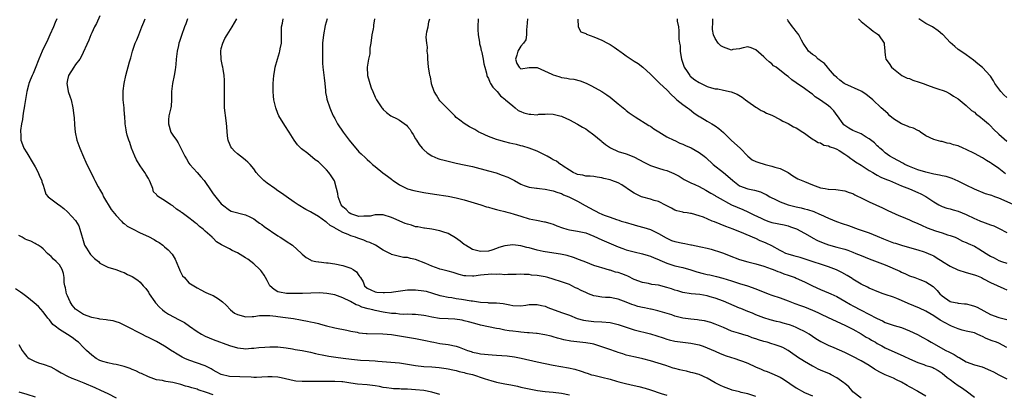
# Model space of a CAD drawing. Units: inches. Extents: x 2586000 to 2589000, y 1539000 to 1542000.
# Drawn here: x 2586153 to 2586396, y 1539346 to 1539439 of the extents above; entities that cross this region are included whole.
import ezdxf

# ---------------------------------------------------------------- set-up
doc = ezdxf.new("R2010")
doc.units = ezdxf.units.IN
doc.header["$MEASUREMENT"] = 0
doc.layers.add('LD25861539_2ft', color=9, linetype='Continuous')

msp = doc.modelspace()

# ---------------------------------------------------------------- linework, layer by layer
at = {"layer": 'LD25861539_2ft'}
for points, elevation in [([(2586173, 1539439.72), (2586172.16, 1539437.84), (2586171.72, 1539437), (2586171, 1539435.51), (2586170.77, 1539435), (2586170.26, 1539433.74), (2586168.39, 1539429.61), (2586168.02, 1539429), (2586167, 1539427.66), (2586166.55, 1539427), (2586165.25, 1539425), (2586165, 1539423.89), (2586164.84, 1539423), (2586165, 1539422.06), (2586165.22, 1539421), (2586165.65, 1539419.65), (2586165.9, 1539419), (2586166.36, 1539417), (2586166.41, 1539416.41), (2586166.61, 1539415), (2586166.62, 1539414.62), (2586166.78, 1539412.78), (2586166.92, 1539411), (2586167.31, 1539409), (2586168.09, 1539407), (2586169, 1539404.87), (2586169.58, 1539403.58), (2586171.53, 1539399.53), (2586171.76, 1539399), (2586172.55, 1539397.45), (2586172.8, 1539397), (2586172.88, 1539396.88), (2586173.63, 1539395.63), (2586173.89, 1539395), (2586175.81, 1539391.81), (2586177, 1539390.33), (2586178.35, 1539389), (2586178.63, 1539388.63), (2586179, 1539388.41), (2586179.76, 1539387.76), (2586181.05, 1539387.05), (2586183, 1539386.06), (2586185, 1539385.16), (2586186.43, 1539384.43), (2586187, 1539384.04), (2586187.65, 1539383.65), (2586188.54, 1539383), (2586189, 1539382.64), (2586189.89, 1539381.89), (2586190.83, 1539380.83), (2586191.57, 1539379.57), (2586192.44, 1539377.56), (2586192.67, 1539377), (2586192.75, 1539376.75), (2586193, 1539376.3), (2586193.43, 1539375.43), (2586193.87, 1539375), (2586195, 1539373.75), (2586197, 1539372.45), (2586197.98, 1539371.98), (2586199, 1539371.44), (2586199.92, 1539371), (2586201, 1539370.54), (2586202.27, 1539369.73), (2586203, 1539369.3), (2586203.28, 1539369), (2586204.19, 1539368.19), (2586205.26, 1539367), (2586206.25, 1539366.25), (2586207, 1539365.87), (2586208.51, 1539365.49), (2586209, 1539365.33), (2586210.6, 1539365.4), (2586211, 1539365.4), (2586212.4, 1539365.6), (2586213, 1539365.66), (2586213.61, 1539365.61), (2586215, 1539365.66), (2586216.49, 1539365.51), (2586217, 1539365.42), (2586218.82, 1539365.18), (2586220.87, 1539364.87), (2586222.58, 1539364.58), (2586223, 1539364.49), (2586224.26, 1539364.26), (2586225, 1539364.09), (2586225.92, 1539363.92), (2586227, 1539363.63), (2586227.52, 1539363.52), (2586229, 1539363.1), (2586231, 1539362.6), (2586234.01, 1539361.99), (2586235, 1539361.75), (2586236.52, 1539361.48), (2586237, 1539361.37), (2586238.79, 1539361.21), (2586239, 1539361.18), (2586242.91, 1539361.09), (2586245, 1539360.92), (2586247, 1539360.62), (2586251, 1539359.95), (2586251.8, 1539359.8), (2586253.46, 1539359.46), (2586255, 1539359.1), (2586255.52, 1539359), (2586257, 1539358.73), (2586259, 1539358.44), (2586261, 1539358.02), (2586261.77, 1539357.77), (2586263.79, 1539357), (2586264.7, 1539356.7), (2586265, 1539356.59), (2586266.34, 1539356.34), (2586267, 1539356.18), (2586269.9, 1539355.9), (2586271, 1539355.84), (2586273.63, 1539355.63), (2586275.4, 1539355.4), (2586277.09, 1539355.09), (2586281, 1539354.21), (2586283, 1539353.78), (2586285, 1539353.39), (2586288.72, 1539352.72), (2586290.35, 1539352.35), (2586291.9, 1539351.9), (2586293, 1539351.48), (2586293.38, 1539351.38), (2586294.47, 1539351), (2586295, 1539350.84), (2586297, 1539350.37), (2586299, 1539349.86), (2586300.59, 1539349.41), (2586301.2, 1539349.2), (2586302.79, 1539348.79), (2586305, 1539348.3), (2586306.09, 1539348.09), (2586307.67, 1539347.67), (2586309, 1539347.24), (2586311.67, 1539346.33), (2586313, 1539345.92)], 7586), ([(2586162.37, 1539439), (2586161.95, 1539438.05), (2586161.54, 1539437), (2586160.68, 1539435), (2586160.13, 1539433.87), (2586158.78, 1539431), (2586157.9, 1539429), (2586157, 1539426.72), (2586156.5, 1539425.5), (2586156.26, 1539425), (2586155.8, 1539423.8), (2586155.5, 1539423), (2586155.38, 1539422.62), (2586155, 1539421), (2586154.4, 1539417.6), (2586154.31, 1539417), (2586154.14, 1539416.14), (2586153.97, 1539415), (2586153.91, 1539414.09), (2586153.64, 1539413), (2586153.41, 1539411.41), (2586153.44, 1539411), (2586153.53, 1539410.47), (2586153.53, 1539409), (2586153.88, 1539407.88), (2586154.22, 1539407), (2586155, 1539405.86), (2586155.44, 1539405), (2586156.06, 1539404.06), (2586157, 1539402.43), (2586157.75, 1539401), (2586158.09, 1539400.09), (2586158.64, 1539399), (2586158.67, 1539398.67), (2586159, 1539397.85), (2586159.29, 1539397), (2586159.65, 1539395.65), (2586160.28, 1539395), (2586162.91, 1539393), (2586163, 1539392.95), (2586164.07, 1539392.07), (2586165, 1539391.28), (2586166.12, 1539390.12), (2586167, 1539389.1), (2586167.79, 1539387.79), (2586168.09, 1539387), (2586168.44, 1539385.56), (2586168.72, 1539384.72), (2586169.24, 1539383), (2586169.68, 1539382.32), (2586170.5, 1539381), (2586170.7, 1539380.7), (2586171, 1539380.35), (2586171.71, 1539379.71), (2586172.64, 1539379), (2586173, 1539378.58), (2586173.82, 1539378.18), (2586175, 1539377.56), (2586176.96, 1539377), (2586178.4, 1539376.4), (2586179, 1539376.23), (2586179.81, 1539375.81), (2586181, 1539375.31), (2586182.39, 1539374.39), (2586183, 1539373.89), (2586183.74, 1539373), (2586184.33, 1539372.33), (2586185, 1539371.38), (2586185.22, 1539371), (2586186.6, 1539369), (2586186.77, 1539368.77), (2586187.71, 1539367.71), (2586188.5, 1539367), (2586189, 1539366.61), (2586189.97, 1539365.97), (2586192.6, 1539364.6), (2586193.87, 1539363.87), (2586195.18, 1539363), (2586197, 1539361.68), (2586198.12, 1539361), (2586199, 1539360.53), (2586201, 1539359.7), (2586205, 1539358.19), (2586207, 1539357.61), (2586208.51, 1539357.49), (2586209, 1539357.43), (2586210.46, 1539357.54), (2586211, 1539357.54), (2586212.3, 1539357.7), (2586213.78, 1539357.78), (2586215, 1539357.87), (2586217, 1539357.85), (2586219, 1539357.64), (2586220.6, 1539357.4), (2586221.26, 1539357.26), (2586223, 1539356.95), (2586224.61, 1539356.61), (2586225, 1539356.55), (2586226.25, 1539356.25), (2586227, 1539356.11), (2586227.9, 1539355.9), (2586229.58, 1539355.58), (2586231.31, 1539355.31), (2586233.08, 1539355.08), (2586235.18, 1539354.82), (2586237.41, 1539354.59), (2586239.53, 1539354.47), (2586241, 1539354.4), (2586241.66, 1539354.34), (2586245.96, 1539354.04), (2586247, 1539353.94), (2586249, 1539353.64), (2586251, 1539353.28), (2586253, 1539353.06), (2586254.97, 1539352.97), (2586256.81, 1539352.81), (2586258.54, 1539352.54), (2586259, 1539352.46), (2586260.18, 1539352.18), (2586261, 1539352.03), (2586261.78, 1539351.78), (2586263, 1539351.54), (2586263.4, 1539351.4), (2586265.01, 1539351.01), (2586267.96, 1539350.04), (2586269, 1539349.73), (2586269.59, 1539349.59), (2586271, 1539349.18), (2586273, 1539348.77), (2586274.49, 1539348.49), (2586276.14, 1539348.14), (2586277, 1539347.93), (2586277.76, 1539347.76), (2586279, 1539347.48), (2586281.09, 1539347.09), (2586283, 1539346.85), (2586285, 1539346.67), (2586287, 1539346.45), (2586289, 1539346.05)], 7584), ([(2586335, 1539345.59), (2586333, 1539346.23), (2586331.4, 1539346.6), (2586331, 1539346.72), (2586329.19, 1539347.19), (2586329, 1539347.23), (2586327.72, 1539347.72), (2586327, 1539347.97), (2586326.29, 1539348.3), (2586325, 1539349), (2586323, 1539350.17), (2586321, 1539351.03), (2586319.48, 1539351.48), (2586319, 1539351.58), (2586317.87, 1539351.87), (2586317, 1539352.03), (2586316.21, 1539352.21), (2586315, 1539352.56), (2586314.63, 1539352.63), (2586312.76, 1539353.24), (2586309, 1539354.41), (2586307.07, 1539354.93), (2586305.3, 1539355.3), (2586303.7, 1539355.7), (2586303, 1539355.86), (2586302.17, 1539356.17), (2586301, 1539356.47), (2586300.63, 1539356.63), (2586298.72, 1539357.28), (2586297, 1539357.92), (2586295.71, 1539358.29), (2586295, 1539358.51), (2586294.6, 1539358.6), (2586293, 1539358.89), (2586289.3, 1539359.3), (2586287.62, 1539359.62), (2586287, 1539359.81), (2586286.03, 1539360.03), (2586285, 1539360.38), (2586284.49, 1539360.49), (2586282.88, 1539360.88), (2586281, 1539361.17), (2586280.82, 1539361.18), (2586279, 1539361.38), (2586278.62, 1539361.38), (2586277, 1539361.55), (2586276.42, 1539361.58), (2586275, 1539361.72), (2586274.13, 1539361.87), (2586273, 1539362.01), (2586271.69, 1539362.31), (2586271, 1539362.43), (2586269, 1539362.84), (2586267, 1539363.27), (2586265.62, 1539363.62), (2586264.06, 1539364.06), (2586263, 1539364.34), (2586262.46, 1539364.46), (2586260.71, 1539364.71), (2586259, 1539364.78), (2586256.91, 1539364.91), (2586255, 1539365.24), (2586253.53, 1539365.53), (2586253, 1539365.67), (2586251, 1539365.9), (2586250.12, 1539365.88), (2586249, 1539365.94), (2586248.08, 1539365.92), (2586247, 1539365.98), (2586246.09, 1539366.09), (2586245, 1539366.16), (2586243, 1539366.46), (2586241, 1539366.85), (2586240.45, 1539367), (2586239.27, 1539367.27), (2586237.72, 1539367.72), (2586237, 1539368.08), (2586236.29, 1539368.29), (2586234.88, 1539369.12), (2586233, 1539370.01), (2586231, 1539370.71), (2586229.1, 1539371.1), (2586227.22, 1539371.22), (2586225.15, 1539371.15), (2586223.06, 1539371.06), (2586221.04, 1539371.04), (2586219.07, 1539371.07), (2586217.4, 1539371.4), (2586217, 1539371.51), (2586216.07, 1539372.07), (2586214.98, 1539372.98), (2586214.29, 1539374.29), (2586213.89, 1539375), (2586213.6, 1539375.6), (2586213, 1539376.45), (2586212.75, 1539376.75), (2586212.53, 1539377), (2586211, 1539378.42), (2586210.26, 1539379), (2586209.52, 1539379.53), (2586209, 1539379.88), (2586207, 1539381.11), (2586205.69, 1539381.69), (2586205, 1539382.09), (2586203.08, 1539383.08), (2586201.85, 1539383.85), (2586201, 1539384.74), (2586200.86, 1539384.86), (2586200.77, 1539385), (2586199, 1539386.5), (2586198.5, 1539387), (2586197.65, 1539387.65), (2586197, 1539388.22), (2586196.55, 1539388.55), (2586196.05, 1539389), (2586195, 1539389.78), (2586193.31, 1539391), (2586193.13, 1539391.13), (2586193, 1539391.26), (2586191.95, 1539391.95), (2586191, 1539392.75), (2586190.56, 1539393), (2586189, 1539394.09), (2586187.48, 1539395), (2586187.2, 1539395.2), (2586187, 1539395.54), (2586186.22, 1539396.22), (2586186.06, 1539397), (2586185.55, 1539398.45), (2586185.27, 1539399), (2586185, 1539399.47), (2586184.41, 1539400.41), (2586184.14, 1539401), (2586183, 1539402.61), (2586182.09, 1539404.09), (2586181.63, 1539405), (2586180.82, 1539407), (2586180.39, 1539408.39), (2586180.14, 1539409), (2586179.74, 1539410.26), (2586179.57, 1539411), (2586179.53, 1539411.53), (2586179.23, 1539413), (2586179.16, 1539415), (2586179.13, 1539415.13), (2586179.02, 1539417), (2586178.8, 1539419), (2586178.78, 1539420.78), (2586178.79, 1539421.21), (2586179.01, 1539422.99), (2586179.42, 1539425), (2586180.33, 1539428.33), (2586180.64, 1539429.36), (2586181.05, 1539431), (2586181.76, 1539433), (2586182.16, 1539433.84), (2586182.64, 1539435), (2586183.38, 1539437), (2586183.84, 1539438.16), (2586184.2, 1539439)], 7588), ([(2586194.64, 1539439), (2586194.27, 1539437.73), (2586193.94, 1539437), (2586193.14, 1539434.86), (2586192.64, 1539433.36), (2586192.54, 1539433), (2586192.42, 1539432.42), (2586192.06, 1539431), (2586191.84, 1539429), (2586191.73, 1539427.73), (2586191.7, 1539427), (2586191.63, 1539426.37), (2586191.39, 1539425), (2586190.95, 1539423), (2586190.74, 1539421), (2586190.74, 1539419), (2586190.58, 1539417.42), (2586190.51, 1539417), (2586190.02, 1539415), (2586190, 1539414), (2586189.92, 1539413), (2586190.56, 1539411), (2586190.7, 1539410.7), (2586191, 1539410.23), (2586191.91, 1539409), (2586192.32, 1539408.32), (2586193.04, 1539407), (2586193.99, 1539405), (2586194.39, 1539404.39), (2586195, 1539403.33), (2586195.21, 1539403), (2586197, 1539400.98), (2586197.95, 1539399.95), (2586198.73, 1539399), (2586200.46, 1539396.46), (2586201, 1539395.73), (2586201.29, 1539395.29), (2586203, 1539393.25), (2586203.26, 1539393), (2586205, 1539391.64), (2586205.42, 1539391.42), (2586209, 1539390.54), (2586210.04, 1539390.04), (2586211, 1539389.51), (2586211.76, 1539389), (2586212.47, 1539388.47), (2586213, 1539388.1), (2586213.61, 1539387.61), (2586217, 1539385.3), (2586217.51, 1539385), (2586218.42, 1539384.42), (2586219, 1539384), (2586220.56, 1539383), (2586222.83, 1539381), (2586223, 1539380.81), (2586223.95, 1539379.95), (2586225, 1539379.36), (2586225.22, 1539379.22), (2586226.37, 1539379), (2586227, 1539378.9), (2586227.1, 1539378.9), (2586229, 1539378.67), (2586229.36, 1539378.64), (2586231, 1539378.39), (2586233, 1539378.02), (2586234.52, 1539377.48), (2586235, 1539377.34), (2586235.55, 1539377), (2586236.41, 1539376.41), (2586237, 1539375.52), (2586237.23, 1539375.23), (2586237.34, 1539375), (2586238, 1539374), (2586238.39, 1539373), (2586239, 1539372.43), (2586239.96, 1539371.96), (2586241, 1539371.47), (2586241.41, 1539371.41), (2586243, 1539371.31), (2586243.31, 1539371.31), (2586245, 1539371.44), (2586245.49, 1539371.49), (2586249, 1539371.94), (2586249.96, 1539371.96), (2586251, 1539372), (2586253, 1539371.75), (2586253.61, 1539371.61), (2586255.17, 1539371.17), (2586257, 1539370.59), (2586257.49, 1539370.51), (2586259, 1539370.14), (2586259.94, 1539370.06), (2586261, 1539369.86), (2586262.31, 1539369.69), (2586264.73, 1539369.27), (2586265, 1539369.24), (2586267, 1539368.91), (2586268.82, 1539368.82), (2586269, 1539368.79), (2586270.78, 1539368.78), (2586271, 1539368.77), (2586272.59, 1539368.59), (2586274.28, 1539368.28), (2586275, 1539368.08), (2586277, 1539368.03), (2586278.19, 1539368.19), (2586279, 1539368.33), (2586280.34, 1539368.34), (2586281, 1539368.37), (2586282.1, 1539368.1), (2586283, 1539367.92), (2586283.65, 1539367.65), (2586287, 1539366.41), (2586287.98, 1539366.02), (2586289, 1539365.68), (2586290.91, 1539364.91), (2586292.48, 1539364.48), (2586293, 1539364.36), (2586295, 1539364.15), (2586297, 1539364.09), (2586299, 1539363.87), (2586301, 1539363.39), (2586303, 1539362.71), (2586305, 1539362.09), (2586309, 1539361.11), (2586312.1, 1539360.1), (2586313, 1539359.79), (2586313.65, 1539359.65), (2586315, 1539359.3), (2586319, 1539358.8), (2586321, 1539358.34), (2586321.98, 1539358.02), (2586323, 1539357.65), (2586325, 1539356.8), (2586326.23, 1539356.23), (2586327.69, 1539355.69), (2586329.87, 1539355), (2586331, 1539354.6), (2586331.69, 1539354.31), (2586333, 1539353.82), (2586334.91, 1539352.91), (2586336.34, 1539352.34), (2586337, 1539352.05), (2586337.78, 1539351.78), (2586339, 1539351.28), (2586341, 1539350.38), (2586341.88, 1539349.88), (2586345, 1539347.76), (2586347, 1539346.6), (2586349, 1539345.74)], 7590), ([(2586361, 1539345.17), (2586359, 1539346.78), (2586358.79, 1539347), (2586357.97, 1539347.97), (2586357, 1539348.78), (2586356.89, 1539348.89), (2586356.75, 1539349), (2586355, 1539350.21), (2586353.61, 1539351), (2586353.21, 1539351.21), (2586351, 1539352.14), (2586350.38, 1539352.38), (2586349.26, 1539353), (2586349, 1539353.12), (2586347, 1539354.24), (2586345.34, 1539355.34), (2586345, 1539355.59), (2586344.13, 1539356.13), (2586343, 1539356.95), (2586341.68, 1539357.68), (2586341, 1539357.99), (2586339.54, 1539358.46), (2586339, 1539358.65), (2586337.84, 1539359), (2586337, 1539359.22), (2586335.65, 1539359.65), (2586335, 1539359.87), (2586334.12, 1539360.12), (2586333, 1539360.58), (2586332.65, 1539360.65), (2586330.71, 1539361.29), (2586329, 1539361.78), (2586327, 1539362.63), (2586325.36, 1539363.36), (2586325, 1539363.51), (2586323.91, 1539363.91), (2586322.32, 1539364.32), (2586321, 1539364.49), (2586320.57, 1539364.57), (2586319, 1539364.71), (2586317, 1539365.01), (2586315, 1539365.49), (2586314.24, 1539365.76), (2586310.8, 1539366.8), (2586309.19, 1539367.19), (2586309, 1539367.21), (2586307.53, 1539367.53), (2586307, 1539367.61), (2586305.89, 1539367.89), (2586305, 1539368.15), (2586304.36, 1539368.36), (2586303, 1539368.94), (2586301, 1539369.68), (2586300.18, 1539369.82), (2586299, 1539370.06), (2586297.92, 1539370.08), (2586297, 1539370.17), (2586295.62, 1539370.38), (2586295, 1539370.49), (2586293.67, 1539371), (2586293, 1539371.29), (2586291.84, 1539371.84), (2586291, 1539372.35), (2586290.51, 1539372.51), (2586289.59, 1539373), (2586289, 1539373.28), (2586287, 1539373.99), (2586285, 1539374.64), (2586283.67, 1539375), (2586283, 1539375.16), (2586281, 1539375.5), (2586279.64, 1539375.64), (2586279, 1539375.74), (2586277.78, 1539375.78), (2586277, 1539375.85), (2586275.8, 1539375.8), (2586275, 1539375.8), (2586273.77, 1539375.77), (2586273, 1539375.72), (2586271.82, 1539375.82), (2586271, 1539375.76), (2586269.82, 1539375.82), (2586267, 1539375.58), (2586265.39, 1539375.39), (2586265, 1539375.38), (2586263.41, 1539375.41), (2586263, 1539375.47), (2586261.76, 1539375.76), (2586260.25, 1539376.25), (2586259, 1539376.62), (2586258.7, 1539376.7), (2586257.35, 1539377), (2586257, 1539377.1), (2586256.83, 1539377.17), (2586255, 1539377.81), (2586253.48, 1539378.52), (2586251, 1539379.47), (2586249.72, 1539379.72), (2586249, 1539379.95), (2586248.01, 1539380.01), (2586247, 1539380.23), (2586246.35, 1539380.35), (2586245, 1539380.75), (2586244.86, 1539380.86), (2586244.63, 1539381), (2586243, 1539381.83), (2586241.05, 1539383), (2586239.66, 1539383.66), (2586239, 1539383.89), (2586238.23, 1539384.23), (2586236.76, 1539384.76), (2586236.16, 1539385), (2586235, 1539385.36), (2586234.31, 1539385.69), (2586233, 1539386.18), (2586231.57, 1539387), (2586231.18, 1539387.18), (2586231, 1539387.34), (2586229.91, 1539387.91), (2586229, 1539388.7), (2586228.81, 1539388.81), (2586227, 1539390.09), (2586225.41, 1539391), (2586225, 1539391.26), (2586223.87, 1539391.87), (2586221.98, 1539393), (2586221, 1539393.63), (2586219, 1539395.04), (2586217.88, 1539395.88), (2586217, 1539396.46), (2586216.25, 1539397), (2586214.33, 1539398.33), (2586213.49, 1539399), (2586212.25, 1539400.25), (2586211.65, 1539401), (2586211, 1539401.92), (2586210.1, 1539403), (2586209.58, 1539403.59), (2586209, 1539404.05), (2586208.49, 1539404.49), (2586207, 1539405.59), (2586206.25, 1539406.25), (2586205.58, 1539407), (2586205.37, 1539407.37), (2586205, 1539408.18), (2586204.76, 1539408.76), (2586204.69, 1539409), (2586204.63, 1539409.37), (2586204.45, 1539411), (2586204.39, 1539412.4), (2586204.17, 1539413.83), (2586203.78, 1539417), (2586203.76, 1539419), (2586203.83, 1539421), (2586203.79, 1539423.79), (2586203.7, 1539425), (2586203.47, 1539426.53), (2586203.41, 1539427), (2586203.32, 1539427.32), (2586202.97, 1539428.97), (2586202.85, 1539431), (2586203, 1539431.66), (2586203.34, 1539433), (2586203.91, 1539434.09), (2586204.42, 1539435), (2586205.7, 1539437), (2586206.87, 1539439)], 7592), ([(2586377, 1539345.66), (2586375, 1539346.83), (2586374.74, 1539347), (2586373.63, 1539347.63), (2586373, 1539347.97), (2586372.36, 1539348.36), (2586371, 1539349.13), (2586369.76, 1539349.76), (2586369, 1539350.12), (2586367, 1539351), (2586365.66, 1539351.66), (2586364.36, 1539352.36), (2586363, 1539353.26), (2586361, 1539354.45), (2586359, 1539355.47), (2586357.96, 1539355.96), (2586357, 1539356.46), (2586354.35, 1539357.65), (2586353, 1539358.18), (2586351.34, 1539359), (2586351.1, 1539359.1), (2586349.83, 1539359.83), (2586348.2, 1539361), (2586347, 1539361.69), (2586345.64, 1539362.36), (2586345, 1539362.69), (2586344.2, 1539363), (2586343.31, 1539363.31), (2586343, 1539363.41), (2586341.74, 1539363.74), (2586341, 1539363.96), (2586340.14, 1539364.14), (2586338.56, 1539364.56), (2586337, 1539365.03), (2586335, 1539365.83), (2586334.2, 1539366.2), (2586333, 1539366.66), (2586331.34, 1539367.34), (2586331, 1539367.47), (2586327, 1539369.19), (2586325, 1539369.9), (2586323.72, 1539370.28), (2586323, 1539370.47), (2586321.19, 1539370.81), (2586319.01, 1539371.01), (2586317, 1539371.31), (2586315.72, 1539371.72), (2586315, 1539371.91), (2586314.2, 1539372.2), (2586313, 1539372.59), (2586311, 1539373.1), (2586309.31, 1539373.31), (2586308.48, 1539373.52), (2586307, 1539373.78), (2586305, 1539374.57), (2586303.37, 1539375.37), (2586303, 1539375.5), (2586301.92, 1539375.92), (2586301, 1539376.25), (2586300.39, 1539376.39), (2586299, 1539376.86), (2586298.87, 1539376.87), (2586297, 1539377.4), (2586296.4, 1539377.6), (2586295, 1539378), (2586293, 1539378.79), (2586291.44, 1539379.44), (2586289.99, 1539379.99), (2586288.44, 1539380.44), (2586286.79, 1539380.79), (2586283, 1539381.37), (2586282.53, 1539381.47), (2586281, 1539381.79), (2586279, 1539382.33), (2586278.44, 1539382.44), (2586277, 1539382.83), (2586275, 1539383.08), (2586273, 1539382.87), (2586271.56, 1539382.44), (2586271, 1539382.21), (2586269.78, 1539381.78), (2586269, 1539381.54), (2586267, 1539381.43), (2586266.38, 1539381.62), (2586265, 1539381.99), (2586263.32, 1539383), (2586263, 1539383.22), (2586262, 1539384), (2586260.84, 1539384.84), (2586259, 1539385.87), (2586257.7, 1539386.3), (2586257, 1539386.58), (2586255, 1539386.95), (2586253.22, 1539387.22), (2586253, 1539387.22), (2586251.54, 1539387.54), (2586251, 1539387.6), (2586249.94, 1539387.94), (2586249, 1539388.21), (2586248.41, 1539388.41), (2586245.6, 1539389.6), (2586245, 1539389.89), (2586243, 1539390.5), (2586241.5, 1539390.5), (2586241, 1539390.54), (2586239.77, 1539390.23), (2586239, 1539390.19), (2586238.22, 1539390.22), (2586237, 1539390.12), (2586235, 1539390.74), (2586234.59, 1539391), (2586233.81, 1539391.81), (2586233, 1539392.52), (2586232.61, 1539393), (2586232.32, 1539393.68), (2586231.85, 1539395), (2586231.82, 1539395.82), (2586231.49, 1539397), (2586230.92, 1539398.92), (2586230.16, 1539400.16), (2586229.57, 1539401), (2586229, 1539401.69), (2586227.69, 1539403), (2586227.31, 1539403.31), (2586227, 1539403.61), (2586226.16, 1539404.16), (2586224.34, 1539405.66), (2586222.84, 1539406.84), (2586221.85, 1539407.85), (2586221.02, 1539409), (2586219.77, 1539411), (2586218.65, 1539412.65), (2586217.25, 1539415), (2586217, 1539415.6), (2586216.47, 1539417), (2586216, 1539419), (2586215.89, 1539419.89), (2586215.8, 1539421), (2586215.84, 1539422.16), (2586215.82, 1539423), (2586215.99, 1539425), (2586216.12, 1539425.88), (2586216.34, 1539427), (2586216.87, 1539429), (2586217.37, 1539430.63), (2586217.45, 1539431), (2586217.54, 1539431.54), (2586217.84, 1539433), (2586217.89, 1539434.11), (2586217.88, 1539435), (2586217.83, 1539435.83), (2586217.84, 1539437), (2586218.08, 1539437.92), (2586218.3, 1539439)], 7594), ([(2586229.11, 1539439), (2586228.64, 1539437.36), (2586228.2, 1539435), (2586228.03, 1539433), (2586227.97, 1539431.97), (2586227.98, 1539430.02), (2586227.97, 1539429), (2586228.01, 1539428.01), (2586228.07, 1539427), (2586228.25, 1539425.75), (2586228.37, 1539424.37), (2586228.57, 1539423), (2586228.74, 1539421.26), (2586228.77, 1539420.77), (2586229, 1539419.67), (2586229.1, 1539419.1), (2586229.79, 1539417), (2586230.15, 1539416.15), (2586230.65, 1539415), (2586231, 1539414.38), (2586231.71, 1539413), (2586233.06, 1539411), (2586234.61, 1539409), (2586237, 1539406.14), (2586237.57, 1539405.57), (2586238.58, 1539404.58), (2586239, 1539404.19), (2586239.65, 1539403.65), (2586240.35, 1539403), (2586241, 1539402.48), (2586242.91, 1539400.91), (2586244.07, 1539400.07), (2586245, 1539399.31), (2586245.19, 1539399.19), (2586245.41, 1539399), (2586247, 1539397.97), (2586249, 1539396.98), (2586250.56, 1539396.56), (2586251, 1539396.42), (2586252.22, 1539396.22), (2586253, 1539396.06), (2586255.63, 1539395.63), (2586259, 1539395.14), (2586261, 1539394.76), (2586263, 1539394.22), (2586267.08, 1539393), (2586268.5, 1539392.5), (2586269, 1539392.39), (2586270.06, 1539392.06), (2586271, 1539391.88), (2586271.65, 1539391.65), (2586273, 1539391.36), (2586273.26, 1539391.26), (2586274.26, 1539391), (2586275.29, 1539390.71), (2586277, 1539390.16), (2586279, 1539389.57), (2586280.82, 1539389.18), (2586282.82, 1539388.82), (2586283, 1539388.78), (2586284.38, 1539388.38), (2586285, 1539388.18), (2586285.84, 1539387.84), (2586287.29, 1539387.29), (2586288.31, 1539387), (2586289, 1539386.83), (2586291, 1539386.48), (2586293, 1539386.04), (2586295, 1539385.27), (2586297, 1539384.33), (2586301, 1539382.6), (2586302.18, 1539382.18), (2586303, 1539381.87), (2586305, 1539381.36), (2586307, 1539380.9), (2586308.45, 1539380.45), (2586309, 1539380.3), (2586309.89, 1539379.89), (2586311, 1539379.45), (2586311.3, 1539379.3), (2586313, 1539378.56), (2586315, 1539377.92), (2586317, 1539377.47), (2586319, 1539376.9), (2586320.44, 1539376.44), (2586322.05, 1539376.05), (2586323, 1539375.81), (2586323.69, 1539375.69), (2586325.3, 1539375.3), (2586326.89, 1539374.89), (2586329, 1539374.23), (2586331, 1539373.56), (2586332.94, 1539372.94), (2586335, 1539372.22), (2586338.08, 1539371), (2586339, 1539370.66), (2586341, 1539369.97), (2586343, 1539369.23), (2586344.61, 1539368.61), (2586346.07, 1539368.07), (2586347, 1539367.74), (2586349, 1539366.95), (2586350.35, 1539366.35), (2586351, 1539366.02), (2586352.86, 1539365.14), (2586357, 1539363.24), (2586357.49, 1539363), (2586359, 1539362.23), (2586361, 1539361.1), (2586362.28, 1539360.28), (2586363, 1539359.91), (2586363.57, 1539359.57), (2586364.57, 1539359), (2586365, 1539358.73), (2586366.12, 1539358.12), (2586367, 1539357.66), (2586371.61, 1539355.61), (2586373, 1539354.92), (2586375, 1539354.01), (2586376.5, 1539353.5), (2586377, 1539353.31), (2586377.99, 1539353), (2586378.74, 1539352.74), (2586379, 1539352.62), (2586380.05, 1539352.05), (2586381, 1539351.41), (2586382.3, 1539350.3), (2586383, 1539349.78), (2586384.06, 1539349), (2586385, 1539348.33), (2586385.82, 1539347.82), (2586386.96, 1539347), (2586389, 1539345.43)], 7596), ([(2586240.85, 1539439), (2586240.59, 1539437.41), (2586240.56, 1539437), (2586240.48, 1539436.48), (2586240.2, 1539435), (2586239.89, 1539433), (2586239.71, 1539431.71), (2586239.65, 1539430.35), (2586239.33, 1539429), (2586238.99, 1539427), (2586239.12, 1539425), (2586239.56, 1539423.56), (2586239.67, 1539423), (2586240.05, 1539421.95), (2586240.4, 1539421), (2586241, 1539419.64), (2586241.35, 1539419), (2586242.64, 1539417), (2586242.8, 1539416.79), (2586243, 1539416.57), (2586243.82, 1539415.82), (2586244.85, 1539415), (2586245, 1539414.91), (2586246.31, 1539414.31), (2586247, 1539413.92), (2586248.71, 1539412.71), (2586249, 1539412.4), (2586249.64, 1539411.64), (2586249.99, 1539411), (2586250.4, 1539410.4), (2586251, 1539409.36), (2586251.17, 1539409), (2586251.9, 1539407.9), (2586252.57, 1539407), (2586253, 1539406.61), (2586253.87, 1539405.87), (2586255, 1539405.12), (2586256.49, 1539404.49), (2586257, 1539404.3), (2586258.07, 1539404.07), (2586259, 1539403.79), (2586259.67, 1539403.67), (2586261, 1539403.34), (2586263, 1539402.93), (2586265, 1539402.46), (2586269, 1539401.41), (2586270.88, 1539400.88), (2586272.36, 1539400.36), (2586273.8, 1539399.8), (2586275.39, 1539399), (2586277, 1539398.11), (2586277.78, 1539397.78), (2586279, 1539397.4), (2586280.88, 1539397.12), (2586281, 1539397.09), (2586281.62, 1539397), (2586283, 1539396.84), (2586284.55, 1539396.55), (2586285, 1539396.49), (2586286.08, 1539396.08), (2586287, 1539395.8), (2586287.51, 1539395.51), (2586288.86, 1539395), (2586289, 1539394.93), (2586291, 1539393.94), (2586292.86, 1539392.86), (2586295, 1539391.65), (2586295.46, 1539391.46), (2586296.25, 1539391), (2586297, 1539390.68), (2586297.55, 1539390.45), (2586299, 1539389.92), (2586300.63, 1539389.36), (2586301.21, 1539389.21), (2586301.79, 1539389), (2586302.74, 1539388.74), (2586305, 1539388.03), (2586305.83, 1539387.83), (2586307.38, 1539387.38), (2586309, 1539386.86), (2586311, 1539385.91), (2586312.83, 1539384.83), (2586314.2, 1539384.2), (2586315, 1539383.92), (2586317, 1539383.49), (2586317.46, 1539383.46), (2586319, 1539383.13), (2586319.12, 1539383.12), (2586321.4, 1539382.6), (2586323, 1539382.27), (2586323.98, 1539382.02), (2586325, 1539381.74), (2586325.53, 1539381.53), (2586327, 1539381.01), (2586328.43, 1539380.43), (2586331, 1539379.47), (2586333, 1539378.88), (2586335, 1539378.4), (2586337, 1539377.83), (2586338.79, 1539377.21), (2586339.32, 1539377), (2586340.48, 1539376.48), (2586341, 1539376.31), (2586341.93, 1539375.93), (2586343, 1539375.6), (2586344.73, 1539375), (2586345, 1539374.89), (2586347, 1539373.95), (2586349, 1539372.96), (2586351, 1539372.09), (2586353, 1539371.26), (2586353.52, 1539371), (2586355, 1539370.31), (2586357, 1539369.19), (2586358.37, 1539368.37), (2586359, 1539368.05), (2586361.03, 1539366.97), (2586364.79, 1539365), (2586365, 1539364.87), (2586366.29, 1539364.29), (2586367, 1539363.9), (2586367.66, 1539363.66), (2586369.18, 1539363.18), (2586371, 1539362.66), (2586373, 1539361.84), (2586374.91, 1539360.91), (2586376.23, 1539360.23), (2586377.5, 1539359.5), (2586378.29, 1539359), (2586381.96, 1539357), (2586382.68, 1539356.68), (2586383, 1539356.51), (2586384.02, 1539356.02), (2586385, 1539355.35), (2586385.24, 1539355.24), (2586387, 1539354.18), (2586389, 1539353.45), (2586390.94, 1539352.94), (2586393, 1539352.05), (2586393.68, 1539351.68), (2586395.05, 1539351), (2586397, 1539349.98)], 7598), ([(2586397, 1539357.7), (2586395, 1539358.77), (2586394.46, 1539359), (2586393.4, 1539359.4), (2586391.93, 1539359.93), (2586391, 1539360.44), (2586390.57, 1539360.57), (2586389.7, 1539361), (2586389, 1539361.31), (2586387, 1539361.8), (2586385.99, 1539362.01), (2586385, 1539362.3), (2586383.33, 1539363), (2586383, 1539363.12), (2586380.52, 1539364.52), (2586379, 1539365.54), (2586377, 1539366.69), (2586375.43, 1539367.43), (2586374.02, 1539368.02), (2586372.6, 1539368.6), (2586371, 1539369.36), (2586369.82, 1539369.82), (2586369, 1539370.2), (2586367, 1539370.85), (2586366.49, 1539371), (2586365.39, 1539371.39), (2586363, 1539372.42), (2586362.63, 1539372.63), (2586361, 1539373.4), (2586359, 1539374.62), (2586358.78, 1539374.78), (2586357.56, 1539375.56), (2586356.29, 1539376.29), (2586354.96, 1539376.96), (2586353, 1539377.7), (2586347.47, 1539379.47), (2586345.95, 1539379.94), (2586345, 1539380.19), (2586344.39, 1539380.39), (2586343, 1539380.78), (2586342.45, 1539381), (2586341.5, 1539381.5), (2586341, 1539381.74), (2586339, 1539382.84), (2586337.55, 1539383.55), (2586337, 1539383.78), (2586336.12, 1539384.12), (2586335, 1539384.66), (2586334.74, 1539384.74), (2586334.2, 1539385), (2586332.08, 1539385.92), (2586329.39, 1539387), (2586327.63, 1539387.63), (2586326.2, 1539388.2), (2586324.77, 1539388.77), (2586324.26, 1539389), (2586322.09, 1539389.91), (2586321, 1539390.29), (2586319.16, 1539390.84), (2586319, 1539390.86), (2586318.86, 1539390.86), (2586318.09, 1539391), (2586317.13, 1539391.13), (2586317, 1539391.17), (2586315.5, 1539391.5), (2586315, 1539391.68), (2586314.17, 1539392.17), (2586313, 1539392.77), (2586312.87, 1539392.87), (2586311, 1539393.82), (2586309.89, 1539394.11), (2586309, 1539394.43), (2586307.11, 1539394.89), (2586306.81, 1539395), (2586305, 1539395.86), (2586304.3, 1539396.3), (2586303.28, 1539397), (2586303, 1539397.21), (2586301.92, 1539397.92), (2586301, 1539398.44), (2586299.49, 1539399), (2586299, 1539399.17), (2586297.51, 1539399.51), (2586297, 1539399.68), (2586295.87, 1539399.87), (2586295, 1539400.03), (2586294.11, 1539400.11), (2586293, 1539400.12), (2586292.3, 1539400.3), (2586291, 1539400.46), (2586290.67, 1539400.67), (2586289.92, 1539401), (2586289, 1539401.59), (2586287.47, 1539402.53), (2586287, 1539402.86), (2586286.75, 1539403), (2586285.76, 1539403.76), (2586285, 1539404.15), (2586284.47, 1539404.47), (2586283.46, 1539405), (2586283, 1539405.28), (2586281, 1539406.26), (2586279, 1539407.04), (2586277.48, 1539407.48), (2586277, 1539407.57), (2586275.89, 1539407.89), (2586275, 1539408.05), (2586274.27, 1539408.27), (2586273, 1539408.6), (2586271.57, 1539409), (2586271, 1539409.18), (2586269, 1539409.89), (2586267, 1539410.8), (2586266.61, 1539411), (2586265.61, 1539411.61), (2586264.32, 1539412.32), (2586263, 1539413.09), (2586261.9, 1539413.9), (2586261, 1539414.63), (2586260.64, 1539415), (2586259.87, 1539415.87), (2586259, 1539416.67), (2586257, 1539418.71), (2586256.77, 1539419), (2586256.13, 1539420.13), (2586255.6, 1539421), (2586254.93, 1539422.93), (2586254.9, 1539423), (2586254.63, 1539424.63), (2586254.5, 1539425), (2586254.4, 1539425.6), (2586254.2, 1539427), (2586254.1, 1539428.1), (2586253.98, 1539429), (2586254, 1539430), (2586253.87, 1539431), (2586253.96, 1539431.96), (2586253.74, 1539433), (2586253.56, 1539434.44), (2586253.77, 1539435.77), (2586254.1, 1539437), (2586254.23, 1539438.23), (2586254.53, 1539439)], 7600), ([(2586266.43, 1539439), (2586266.34, 1539437), (2586266.33, 1539436.33), (2586266.44, 1539435), (2586266.76, 1539433.24), (2586266.77, 1539432.77), (2586267, 1539432.04), (2586267.18, 1539431.18), (2586267.25, 1539431), (2586267.34, 1539430.66), (2586267.67, 1539429), (2586267.85, 1539427.85), (2586268.05, 1539427), (2586268.48, 1539425.52), (2586268.57, 1539425), (2586268.7, 1539424.7), (2586269, 1539424.25), (2586269.31, 1539423.31), (2586269.5, 1539423), (2586270.1, 1539422.1), (2586271, 1539421.2), (2586271.12, 1539421), (2586271.93, 1539419.93), (2586273, 1539419.16), (2586273.15, 1539419), (2586275, 1539417.47), (2586275.61, 1539417), (2586276.34, 1539416.34), (2586277, 1539416.08), (2586277.75, 1539415.75), (2586279, 1539415.43), (2586279.44, 1539415.44), (2586281, 1539415.29), (2586281.39, 1539415.39), (2586283, 1539415.43), (2586283.49, 1539415.49), (2586285, 1539415.43), (2586286.65, 1539415), (2586287, 1539414.9), (2586287.17, 1539414.82), (2586289, 1539413.99), (2586291, 1539412.93), (2586292.23, 1539412.23), (2586293, 1539411.77), (2586293.47, 1539411.46), (2586295, 1539410.34), (2586296.81, 1539408.81), (2586297, 1539408.67), (2586297.9, 1539407.9), (2586299.09, 1539407.09), (2586301, 1539406.21), (2586303, 1539405.62), (2586304.9, 1539404.9), (2586307.49, 1539403.49), (2586309, 1539402.75), (2586311, 1539402.07), (2586312.33, 1539401.67), (2586313, 1539401.5), (2586314.78, 1539400.77), (2586316.05, 1539400.05), (2586317.3, 1539399.3), (2586318.63, 1539398.63), (2586319, 1539398.48), (2586319.96, 1539398.04), (2586321, 1539397.54), (2586322.65, 1539396.65), (2586323.9, 1539395.9), (2586325, 1539395.27), (2586325.16, 1539395.16), (2586325.43, 1539395), (2586329, 1539393.04), (2586330.39, 1539392.39), (2586331.82, 1539391.81), (2586333, 1539391.25), (2586333.19, 1539391.19), (2586333.55, 1539391), (2586334.55, 1539390.55), (2586336.32, 1539389.68), (2586337, 1539389.38), (2586338.01, 1539389), (2586339, 1539388.66), (2586342.02, 1539388.02), (2586343, 1539387.78), (2586343.59, 1539387.59), (2586345.03, 1539387.03), (2586347, 1539385.97), (2586348.89, 1539384.89), (2586349, 1539384.85), (2586350.21, 1539384.21), (2586351.61, 1539383.61), (2586353, 1539383.07), (2586355, 1539382.54), (2586355.65, 1539382.35), (2586357, 1539382.02), (2586357.77, 1539381.77), (2586359, 1539381.31), (2586359.74, 1539381), (2586361, 1539380.44), (2586363, 1539379.62), (2586365, 1539378.94), (2586367, 1539378.18), (2586370.56, 1539376.56), (2586371, 1539376.34), (2586371.95, 1539375.95), (2586373, 1539375.46), (2586374.25, 1539375), (2586375.5, 1539374.5), (2586377, 1539373.93), (2586378.8, 1539372.8), (2586379.84, 1539371.84), (2586380.43, 1539371), (2586381, 1539370.47), (2586383, 1539369.09), (2586383.35, 1539369), (2586384.74, 1539368.74), (2586385, 1539368.67), (2586386.54, 1539368.53), (2586387, 1539368.48), (2586388.2, 1539368.2), (2586389, 1539367.98), (2586389.7, 1539367.7), (2586393, 1539365.92), (2586395, 1539365.12), (2586397, 1539364.67)], 7602), ([(2586278.59, 1539439), (2586278.47, 1539437), (2586278.39, 1539436.39), (2586278.39, 1539435), (2586278.19, 1539433.81), (2586277.66, 1539433), (2586277, 1539432.21), (2586276.25, 1539431), (2586276.02, 1539429.98), (2586275.7, 1539429), (2586275.98, 1539427.98), (2586276.57, 1539427), (2586277, 1539426.6), (2586279.07, 1539426.93), (2586281.01, 1539426.99), (2586284.66, 1539425.34), (2586285, 1539425.16), (2586285.52, 1539425), (2586286.62, 1539424.62), (2586287, 1539424.5), (2586288.32, 1539424.32), (2586289, 1539424.15), (2586290.05, 1539424.05), (2586291.67, 1539423.67), (2586293.09, 1539423.08), (2586294.43, 1539422.43), (2586297, 1539421.01), (2586298.22, 1539420.22), (2586299, 1539419.6), (2586301, 1539417.96), (2586302.23, 1539417), (2586302.63, 1539416.63), (2586303, 1539416.36), (2586303.71, 1539415.71), (2586305, 1539414.9), (2586305.22, 1539414.78), (2586308.63, 1539412.63), (2586309, 1539412.42), (2586309.83, 1539411.83), (2586311.02, 1539411.02), (2586313, 1539409.83), (2586314.8, 1539409), (2586315, 1539408.93), (2586316.26, 1539408.26), (2586317, 1539408.01), (2586317.67, 1539407.67), (2586319.06, 1539407.06), (2586321, 1539405.94), (2586322.29, 1539405), (2586322.68, 1539404.68), (2586324.44, 1539403), (2586327, 1539401.02), (2586328.11, 1539400.11), (2586329.3, 1539399), (2586331, 1539397.73), (2586333, 1539396.97), (2586334.66, 1539396.66), (2586336.19, 1539396.19), (2586337, 1539395.84), (2586337.54, 1539395.54), (2586338.44, 1539395), (2586339, 1539394.71), (2586339.52, 1539394.48), (2586341, 1539393.75), (2586343, 1539393.03), (2586345, 1539392.51), (2586346.23, 1539392.23), (2586347, 1539392.01), (2586347.81, 1539391.81), (2586349.31, 1539391.31), (2586350.73, 1539390.73), (2586351, 1539390.59), (2586353, 1539389.68), (2586354.91, 1539388.91), (2586356.38, 1539388.38), (2586357.89, 1539387.89), (2586360.33, 1539387), (2586363, 1539386.08), (2586365, 1539385.25), (2586366.56, 1539384.56), (2586369, 1539383.64), (2586369.51, 1539383.51), (2586371, 1539383.02), (2586374.15, 1539382.15), (2586375, 1539381.9), (2586376.63, 1539381.37), (2586377, 1539381.24), (2586377.57, 1539381), (2586378.55, 1539380.55), (2586379, 1539380.36), (2586379.81, 1539379.81), (2586381, 1539379.11), (2586381.16, 1539379), (2586383, 1539377.85), (2586384.94, 1539376.94), (2586387, 1539376.28), (2586389, 1539375.71), (2586389.49, 1539375.49), (2586390.72, 1539375), (2586391.26, 1539374.74), (2586393, 1539373.8), (2586396.28, 1539372.28), (2586397, 1539371.99)], 7604), ([(2586291.08, 1539438.92), (2586291.11, 1539437), (2586291.77, 1539435.77), (2586293, 1539435.38), (2586293.21, 1539435.21), (2586295, 1539434.53), (2586297, 1539433.71), (2586298.37, 1539433), (2586299, 1539432.64), (2586300.02, 1539432.02), (2586301.19, 1539431.19), (2586301.44, 1539431), (2586302.37, 1539430.37), (2586303, 1539429.88), (2586304.73, 1539428.73), (2586305, 1539428.5), (2586305.95, 1539427.95), (2586307.14, 1539427), (2586309, 1539425.28), (2586310.13, 1539424.13), (2586311, 1539423.33), (2586311.15, 1539423.15), (2586311.3, 1539423), (2586313, 1539421.4), (2586314.19, 1539420.19), (2586315, 1539419.46), (2586315.23, 1539419.23), (2586315.54, 1539419), (2586317, 1539417.83), (2586318.16, 1539417), (2586318.63, 1539416.63), (2586319.72, 1539415.72), (2586321, 1539414.88), (2586321.25, 1539414.75), (2586323, 1539413.71), (2586324.17, 1539413), (2586325, 1539412.54), (2586325.86, 1539411.86), (2586327, 1539410.85), (2586329, 1539408.93), (2586331.13, 1539407), (2586333, 1539405.02), (2586334.14, 1539404.14), (2586335, 1539403.72), (2586335.51, 1539403.51), (2586337.31, 1539403), (2586339, 1539402.59), (2586339.68, 1539402.32), (2586341, 1539401.97), (2586342.98, 1539400.98), (2586344.16, 1539400.16), (2586345, 1539399.69), (2586345.41, 1539399.41), (2586347, 1539398.73), (2586349, 1539397.91), (2586349.7, 1539397.7), (2586351, 1539397.23), (2586352.18, 1539397), (2586352.88, 1539396.88), (2586353, 1539396.85), (2586354.76, 1539396.76), (2586357, 1539396.48), (2586358.06, 1539396.06), (2586359, 1539395.78), (2586359.49, 1539395.49), (2586361.52, 1539394.48), (2586363, 1539393.71), (2586366.29, 1539392.29), (2586367.62, 1539391.62), (2586370.36, 1539390.36), (2586371, 1539390.15), (2586373, 1539389.33), (2586373.65, 1539389), (2586375, 1539388.39), (2586375.93, 1539387.93), (2586377.31, 1539387.31), (2586379.42, 1539386.58), (2586381, 1539386.1), (2586382.38, 1539385.62), (2586383, 1539385.44), (2586384.22, 1539385), (2586384.76, 1539384.76), (2586386.05, 1539384.05), (2586387, 1539383.71), (2586387.45, 1539383.45), (2586389, 1539382.75), (2586390.11, 1539382.11), (2586391, 1539381.58), (2586391.87, 1539381), (2586392.58, 1539380.58), (2586393, 1539380.31), (2586393.87, 1539379.87), (2586395, 1539379.25), (2586395.69, 1539379), (2586397, 1539378.57)], 7606), ([(2586315.57, 1539439), (2586315.62, 1539438.38), (2586315.88, 1539437), (2586316.03, 1539436.03), (2586316.01, 1539435), (2586316.02, 1539433.98), (2586316.18, 1539433), (2586316.32, 1539432.32), (2586316.36, 1539431), (2586316.55, 1539429.45), (2586316.63, 1539429), (2586317.31, 1539427), (2586318.06, 1539425.94), (2586318.69, 1539425), (2586318.82, 1539424.82), (2586319.94, 1539423.94), (2586321, 1539423.26), (2586321.19, 1539423.19), (2586323, 1539422.29), (2586324.07, 1539421.93), (2586325, 1539421.69), (2586325.67, 1539421.67), (2586327, 1539421.32), (2586328.93, 1539420.93), (2586330.39, 1539420.39), (2586331.61, 1539419.61), (2586332.46, 1539419), (2586333, 1539418.58), (2586335, 1539417.18), (2586335.33, 1539417), (2586336.34, 1539416.34), (2586337, 1539416.06), (2586337.69, 1539415.69), (2586339, 1539415.16), (2586341, 1539414.12), (2586341.66, 1539413.66), (2586343, 1539413.1), (2586344.32, 1539412.32), (2586345, 1539412.01), (2586346.66, 1539411), (2586347, 1539410.71), (2586348.03, 1539409.97), (2586349.14, 1539409.14), (2586349.49, 1539409), (2586350.39, 1539408.39), (2586351, 1539408.29), (2586351.77, 1539407.77), (2586353, 1539407.61), (2586353.36, 1539407.36), (2586354.41, 1539407), (2586355, 1539406.75), (2586355.57, 1539406.43), (2586357, 1539405.54), (2586357.76, 1539405), (2586358.44, 1539404.44), (2586359, 1539404.12), (2586359.64, 1539403.64), (2586361, 1539402.77), (2586363, 1539401.52), (2586363.89, 1539401), (2586364.57, 1539400.57), (2586365, 1539400.35), (2586365.87, 1539399.87), (2586367.27, 1539399.27), (2586368, 1539399), (2586371, 1539397.72), (2586373, 1539396.93), (2586375, 1539396.08), (2586375.74, 1539395.74), (2586377.03, 1539395.03), (2586379, 1539393.73), (2586380.22, 1539393), (2586381, 1539392.58), (2586382.2, 1539392.2), (2586383, 1539391.97), (2586383.76, 1539391.76), (2586385, 1539391.46), (2586387, 1539390.62), (2586389, 1539389.63), (2586389.45, 1539389.45), (2586390.47, 1539389), (2586391, 1539388.78), (2586392.32, 1539388.32), (2586393, 1539388.04), (2586393.77, 1539387.77), (2586395.14, 1539387.14), (2586397, 1539386.19)], 7608), ([(2586398.73, 1539393), (2586395.63, 1539394.37), (2586395, 1539394.63), (2586394.04, 1539395), (2586393.27, 1539395.27), (2586393, 1539395.41), (2586391.76, 1539395.76), (2586389, 1539396.86), (2586387, 1539397.88), (2586385, 1539398.86), (2586383.52, 1539399.52), (2586383, 1539399.65), (2586382.01, 1539400.01), (2586381, 1539400.16), (2586380.36, 1539400.36), (2586379, 1539400.58), (2586378.68, 1539400.68), (2586377, 1539401.06), (2586375, 1539401.67), (2586373, 1539402.48), (2586371.83, 1539403), (2586371.31, 1539403.31), (2586369, 1539404.5), (2586368.09, 1539405), (2586367, 1539405.86), (2586366.41, 1539406.41), (2586365.62, 1539407), (2586365.32, 1539407.32), (2586365, 1539407.59), (2586364.3, 1539408.3), (2586363, 1539409.32), (2586362.25, 1539409.75), (2586361, 1539410.54), (2586359, 1539411.41), (2586357.99, 1539411.99), (2586357, 1539412.61), (2586356.79, 1539412.79), (2586356.58, 1539413), (2586355.19, 1539415), (2586355.12, 1539415.12), (2586354.27, 1539416.27), (2586353.55, 1539417), (2586353, 1539417.46), (2586351, 1539418.89), (2586349.7, 1539419.7), (2586349, 1539420.33), (2586348.59, 1539420.59), (2586347, 1539421.79), (2586345, 1539423.2), (2586343.92, 1539423.92), (2586343, 1539424.7), (2586342.61, 1539425), (2586340, 1539427), (2586339.41, 1539427.41), (2586339, 1539427.83), (2586338.32, 1539428.32), (2586337.55, 1539429), (2586337, 1539429.56), (2586335, 1539431.31), (2586333.86, 1539431.86), (2586333, 1539432.03), (2586331.86, 1539431.86), (2586331, 1539431.59), (2586329.37, 1539431.37), (2586329, 1539431.28), (2586327.71, 1539431.71), (2586327, 1539431.96), (2586326.34, 1539432.34), (2586325.72, 1539433), (2586325, 1539434.17), (2586324.54, 1539435), (2586324.35, 1539436.35), (2586324.29, 1539437), (2586324.36, 1539437.64), (2586324.41, 1539439)], 7610), ([(2586396.69, 1539400.69), (2586396.26, 1539401), (2586395, 1539401.95), (2586393.21, 1539403.21), (2586393, 1539403.37), (2586391.99, 1539403.99), (2586391, 1539404.63), (2586389, 1539405.69), (2586387, 1539406.68), (2586386.23, 1539407), (2586385, 1539407.57), (2586383.85, 1539407.85), (2586383, 1539408.19), (2586382.26, 1539408.26), (2586381, 1539408.62), (2586380.67, 1539408.67), (2586379, 1539409.13), (2586377, 1539410.09), (2586375.69, 1539411), (2586375.26, 1539411.26), (2586375, 1539411.36), (2586373.96, 1539411.96), (2586373, 1539412.23), (2586372.48, 1539412.48), (2586370.99, 1539412.99), (2586369, 1539414.28), (2586368.13, 1539415), (2586367.6, 1539415.61), (2586366, 1539417), (2586363.88, 1539419), (2586363.41, 1539419.41), (2586362.28, 1539420.28), (2586361.18, 1539421), (2586361, 1539421.1), (2586357, 1539422.89), (2586356.81, 1539423), (2586355.79, 1539423.79), (2586355, 1539424.48), (2586354.48, 1539425), (2586353, 1539426.73), (2586352.74, 1539427), (2586351.94, 1539427.94), (2586351, 1539428.6), (2586350.79, 1539428.79), (2586350.44, 1539429), (2586349.72, 1539429.72), (2586349, 1539430.21), (2586348.02, 1539431), (2586347.62, 1539431.62), (2586347, 1539432.52), (2586346.71, 1539433), (2586346.32, 1539433.68), (2586345.65, 1539435), (2586345.39, 1539435.39), (2586345, 1539435.83), (2586344.52, 1539436.52), (2586344.05, 1539437), (2586343, 1539438.49), (2586342.82, 1539438.82)], 7612), ([(2586360.35, 1539439), (2586361, 1539438.32), (2586362.68, 1539437), (2586362.84, 1539436.84), (2586363, 1539436.74), (2586363.98, 1539435.98), (2586365, 1539435.27), (2586365.34, 1539435), (2586366.69, 1539433), (2586366.75, 1539432.75), (2586366.88, 1539431), (2586366.91, 1539430.91), (2586367, 1539430.03), (2586367.15, 1539429), (2586367.97, 1539427.97), (2586368.51, 1539427), (2586369, 1539426.6), (2586371.09, 1539425), (2586372.36, 1539424.36), (2586373, 1539424.2), (2586373.83, 1539423.83), (2586375.36, 1539423.36), (2586376.35, 1539423), (2586377.41, 1539422.59), (2586379, 1539422.05), (2586380.48, 1539421.52), (2586381, 1539421.39), (2586381.29, 1539421.29), (2586381.95, 1539421), (2586383, 1539420.44), (2586383.83, 1539419.83), (2586385, 1539419.19), (2586387, 1539417.59), (2586388.32, 1539416.32), (2586389, 1539415.89), (2586389.45, 1539415.45), (2586390.07, 1539415), (2586390.58, 1539414.58), (2586391, 1539414.3), (2586392.47, 1539413), (2586392.74, 1539412.74), (2586393, 1539412.53), (2586393.73, 1539411.73), (2586395, 1539410.51), (2586397, 1539408.71)], 7614), ([(2586397, 1539419.51), (2586396.23, 1539420.23), (2586395.53, 1539421), (2586394.06, 1539423), (2586393.68, 1539423.68), (2586393, 1539424.82), (2586392.92, 1539424.92), (2586391, 1539426.93), (2586389.84, 1539427.84), (2586388.78, 1539428.78), (2586387, 1539430.07), (2586385.62, 1539431), (2586385, 1539431.44), (2586384.13, 1539432.13), (2586383, 1539433.14), (2586381.3, 1539435), (2586381.15, 1539435.15), (2586380.05, 1539436.05), (2586378.61, 1539437), (2586377, 1539437.85), (2586375.27, 1539439)], 7616), ([(2586257, 1539346.11), (2586255, 1539346.65), (2586253, 1539347.06), (2586251, 1539347.29), (2586249, 1539347.42), (2586247.44, 1539347.44), (2586247, 1539347.47), (2586245.51, 1539347.51), (2586245, 1539347.55), (2586243.76, 1539347.76), (2586243, 1539347.87), (2586242.1, 1539348.1), (2586241, 1539348.25), (2586240.36, 1539348.36), (2586239, 1539348.45), (2586236.64, 1539348.64), (2586235, 1539348.91), (2586233, 1539349.2), (2586232.79, 1539349.21), (2586231, 1539349.3), (2586229.31, 1539349.31), (2586228.67, 1539349.33), (2586226.65, 1539349.35), (2586224.65, 1539349.35), (2586223, 1539349.31), (2586221.41, 1539349.41), (2586221, 1539349.46), (2586217.82, 1539350.18), (2586217, 1539350.38), (2586215.56, 1539350.44), (2586215, 1539350.49), (2586214.48, 1539350.48), (2586213, 1539350.37), (2586211.7, 1539350.3), (2586211, 1539350.32), (2586210.38, 1539350.38), (2586207.58, 1539350.43), (2586205, 1539350.56), (2586203, 1539351.04), (2586201.72, 1539351.72), (2586201, 1539352.15), (2586200.46, 1539352.46), (2586199, 1539353.19), (2586195, 1539354.56), (2586194.01, 1539355), (2586193.34, 1539355.34), (2586192.06, 1539356.06), (2586191, 1539356.75), (2586190.83, 1539356.83), (2586189, 1539358.03), (2586187, 1539359.22), (2586185.81, 1539359.81), (2586185, 1539360.23), (2586184.46, 1539360.46), (2586183.38, 1539361), (2586179.47, 1539363), (2586179.17, 1539363.17), (2586179, 1539363.25), (2586177.82, 1539363.82), (2586177, 1539364.05), (2586176.29, 1539364.29), (2586175, 1539364.46), (2586174.57, 1539364.57), (2586173, 1539364.72), (2586172.78, 1539364.78), (2586171, 1539365.14), (2586169, 1539365.89), (2586167.24, 1539367), (2586167, 1539367.22), (2586166.2, 1539368.2), (2586165.68, 1539369), (2586165, 1539370.49), (2586164.78, 1539371), (2586164.5, 1539372.5), (2586164.35, 1539373), (2586164.19, 1539373.81), (2586164.16, 1539375), (2586164.06, 1539376.06), (2586163.71, 1539377), (2586163, 1539378.14), (2586162.24, 1539379), (2586161.59, 1539379.59), (2586161, 1539380.22), (2586160.57, 1539380.57), (2586160.08, 1539381), (2586159, 1539382.08), (2586158.49, 1539382.49), (2586157.73, 1539383), (2586157.3, 1539383.3), (2586157, 1539383.47), (2586155.98, 1539383.98), (2586155, 1539384.36), (2586154.55, 1539384.55), (2586153.78, 1539385), (2586153, 1539385.42)], 7582), ([(2586201, 1539346.04), (2586199.37, 1539346.63), (2586197.28, 1539347.28), (2586197, 1539347.39), (2586195.72, 1539347.72), (2586195, 1539347.96), (2586194.18, 1539348.18), (2586193, 1539348.56), (2586191, 1539349.07), (2586189.32, 1539349.32), (2586189, 1539349.42), (2586188.46, 1539349.54), (2586187, 1539349.76), (2586185, 1539350.43), (2586183.28, 1539351.28), (2586183, 1539351.39), (2586181.93, 1539351.93), (2586181, 1539352.31), (2586180.5, 1539352.5), (2586178.99, 1539352.99), (2586177, 1539353.51), (2586176.41, 1539353.59), (2586175, 1539353.92), (2586173.7, 1539354.3), (2586173, 1539354.53), (2586172.08, 1539355), (2586171, 1539355.83), (2586170.37, 1539356.37), (2586169.67, 1539357), (2586169, 1539357.73), (2586167.72, 1539359), (2586167.32, 1539359.32), (2586166.17, 1539360.17), (2586165, 1539360.94), (2586163, 1539362.16), (2586161.93, 1539363), (2586161.43, 1539363.43), (2586161, 1539363.99), (2586160.53, 1539364.53), (2586160.16, 1539365), (2586159, 1539366.58), (2586157.84, 1539367.84), (2586156.78, 1539368.78), (2586155, 1539370.25), (2586153.97, 1539371), (2586153.42, 1539371.42), (2586152.19, 1539372.19)], 7580), ([(2586153, 1539358.47), (2586153.8, 1539357), (2586154.31, 1539356.31), (2586155, 1539355.46), (2586155.25, 1539355.25), (2586155.58, 1539355), (2586157, 1539354.25), (2586158.13, 1539353.87), (2586159, 1539353.64), (2586160.92, 1539352.92), (2586162.18, 1539352.18), (2586163, 1539351.72), (2586163.43, 1539351.43), (2586165, 1539350.62), (2586166.11, 1539350.11), (2586167, 1539349.8), (2586169.04, 1539349), (2586171.8, 1539347.8), (2586173.17, 1539347.17), (2586175, 1539346.32), (2586177, 1539345.25)], 7578), ([(2586153, 1539346.76), (2586155, 1539346.21), (2586157, 1539345.54)], 7576)]:
    msp.add_lwpolyline(points, dxfattribs=dict(at, elevation=elevation))

doc.saveas('drawing.dxf')
